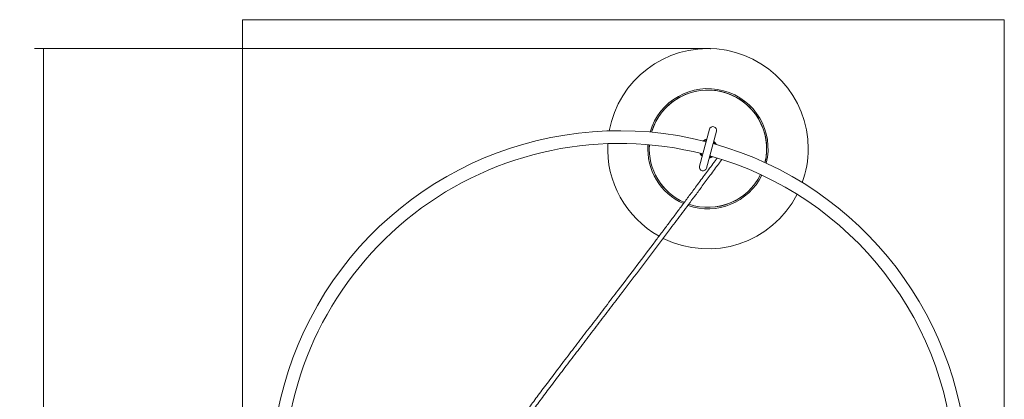
# Model space of a CAD drawing. Units: millimetres. Extents: x 419 to 635, y 78 to 676.
# Drawn here: x 419 to 635, y 217 to 300 of the extents above; entities that cross this region are included whole.
import ezdxf

# ---------------------------------------------------------------- set-up
doc = ezdxf.new("R2010")
doc.units = ezdxf.units.MM
doc.layers.add('1', color=7, linetype='Continuous', true_color=0xffffff)
doc.layers.add('60', color=7, linetype='Continuous', true_color=0xffffff)
doc.styles.add('blockfont', font='simplex.shx')
doc.dimstyles.get("Standard").update_dxf_attribs({"dimtxt": 0.18, "dimasz": 0.18, "dimexe": 0.18, "dimexo": 0.0625, "dimgap": 0.09, "dimtad": 0, "dimtih": 1, "dimtoh": 1, "dimdec": 4, "dimzin": 0, "dimdsep": 46, "dimtxsty": 'Standard', "dimcen": 0.09, "dimadec": 0, "dimazin": 0, "dimtfac": 1, "dimtdec": 4, "dimtofl": 0, "dimtmove": 0, "dimatfit": 3, "dimfxl": 1, "dimtolj": 1, "dimtzin": 0, "dimarcsym": 0})

# ---------------------------------------------------------------- blocks, each defined once
blk = doc.blocks.new('_U2')
at = {"layer": '1', "color": 152, "lineweight": 13}
for p, q in [((570.34334, 293.682217), (422.034326, 293.682217)), ((588.110251, 120.292608), (422.034326, 120.292608))]:
    blk.add_line(p, q, dxfattribs=at)
at = {"layer": '1', "color": 27, "lineweight": 13}
blk.add_line((424.034326, 120.292608), (424.034326, 293.682217), dxfattribs=at)
at = {"layer": '1', "color": 27, "lineweight": 18}
for points in [[(424.034326, 293.682217), (424.972148, 290.18222), (423.096504, 290.182213), (424.034326, 293.682217)], [(424.034326, 120.292608), (423.096504, 123.792604), (424.972148, 123.792611), (424.034326, 120.292608)]]:
    blk.add_solid(points, dxfattribs=at)
at = {"layer": '1', "color": 23, "linetype": 'Continuous', "lineweight": 18, "insert": (423.414535, 202.3171), "char_height": 3.5, "attachment_point": 7, "rotation": 90, "line_spacing_factor": 0.903614, "style": 'blockfont'}
blk.add_mtext('\\W1.1628;867', dxfattribs=at)

msp = doc.modelspace()

# ---------------------------------------------------------------- linework, layer by layer
at = {"layer": '1', "color": 251, "linetype": 'Continuous', "lineweight": 18}
for p, q in [((467.684, 113.942), (467.684, 300.038)), ((634.884, 300.038), (467.684, 300.038)), ((634.884, 300.038), (634.884, 113.942))]:
    msp.add_line(p, q, dxfattribs=at)
at = {"layer": '1', "color": 31, "linetype": 'Continuous', "lineweight": 18}
for p, q in [((570.16, 275.95), (567.986, 267.837)), ((569.531, 267.423), (571.705, 275.536))]:
    msp.add_line(p, q, dxfattribs=at)
at = {"layer": '1', "color": 163, "linetype": 'Continuous', "lineweight": 18}
for p, q in [((568.923, 273.454), (568.922, 273.45)), ((568.161, 270.629), (568.156, 270.61)), ((568.591, 270.143), (568.587, 270.13))]:
    msp.add_line(p, q, dxfattribs=at)
at = {"layer": '1', "color": 63, "linetype": 'Continuous', "lineweight": 18}
for start, end in [(0, 169.72875), (177.10875, 240.84), (340.2675, 0), (243.54, 332.89312)]:
    msp.add_arc((569.846, 271.688), 22, start, end, dxfattribs=at)
at = {"layer": '1', "color": 63, "linetype": 'Continuous', "lineweight": 13, "extrusion": (0, 0, -1)}
for start, end in [(16.09125, 193.90312), (293.98312, 3.86813), (206.1375, 289.30313)]:
    msp.add_arc((-569.846, 271.688), 13.2, start, end, dxfattribs=at)
at = {"layer": '1', "color": 253, "linetype": 'Continuous', "lineweight": 18}
for start, end in [(0, 163.6425), (176.16375, 246.38063), (346.35938, 0), (251.01, 333.83813)]:
    msp.add_arc((569.846, 271.688), 12.887, start, end, dxfattribs=at)
at = {"layer": '1', "color": 253, "linetype": 'Continuous', "lineweight": 13}
for radius, start, end in [(12.879, 346.3725, 163.63313), (12.879, 176.15437, 246.34312), (2.047, 98.00064, 122.41312), (2.047, 27.58124, 51.46498), (2.047, 208.72875, 231.99937), (2.047, 278.00625, 301.27686), (12.879, 251.1525, 333.84)]:
    msp.add_arc((569.846, 271.688), radius, start, end, dxfattribs=at)
at = {"layer": '1', "color": 27, "linetype": 'Continuous', "lineweight": 18}
for start, end in [(75.52688, 299.48062), (0.37688, 74.40188)]:
    msp.add_arc((550.434, 199.243), 76.4, start, end, dxfattribs=at)
at = {"layer": '1', "color": 27, "linetype": 'Continuous', "lineweight": 18, "extrusion": (0, 0, -1)}
for start, end in [(0, 104.3775), (105.615, 178.93125)]:
    msp.add_arc((-550.434, 199.243), 73.6, start, end, dxfattribs=at)
at = {"layer": '1', "color": 31, "linetype": 'Continuous', "lineweight": 18}
msp.add_arc((570.932, 275.743), 0.8, 345.00001, 165, dxfattribs=at)
at = {"layer": '1', "color": 70, "linetype": 'Continuous', "lineweight": 18, "extrusion": (0, 0, -1)}
for start, end in [(59.16751, 80.92502), (128.70374, 150.82688), (309.09751, 329.59501), (240.25312, 261.70123)]:
    msp.add_arc((-569.846, 271.688), 1.99, start, end, dxfattribs=at)
at = {"layer": '1', "color": 70, "linetype": 'Continuous', "lineweight": 18}
for start, end in [(100.04251, 117.69376), (32.31186, 49.96311), (213.27937, 229.9575), (280.03686, 296.715)]:
    msp.add_arc((569.846, 271.688), 1.89, start, end, dxfattribs=at)
at = {"layer": '1', "color": 31, "linetype": 'Continuous', "lineweight": 18, "extrusion": (0, 0, -1)}
msp.add_arc((-568.758, 267.63), 0.8, 195.00001, 15, dxfattribs=at)
at = {"layer": '1', "color": 163, "linetype": 'Continuous', "lineweight": 18}
for points, knots in [([(569.01, 273.496), (569.009, 273.496), (569.007, 273.495), (569.004, 273.493), (569.002, 273.493), (568.997, 273.49), (568.994, 273.489), (568.987, 273.486), (568.984, 273.484), (568.977, 273.481), (568.974, 273.479), (568.967, 273.476), (568.964, 273.475), (568.959, 273.472), (568.958, 273.472), (568.955, 273.47), (568.953, 273.469), (568.949, 273.467), (568.946, 273.466), (568.942, 273.464), (568.941, 273.463), (568.938, 273.462), (568.937, 273.461), (568.933, 273.459), (568.931, 273.458), (568.928, 273.457), (568.928, 273.457), (568.926, 273.456), (568.925, 273.455), (568.924, 273.455), (568.923, 273.454), (568.923, 273.454), (568.923, 273.454), (568.923, 273.454), (568.923, 273.454)], [0, 0, 0, 0, 0.0439852, 0.0439852, 0.0879704, 0.0879704, 0.1759408, 0.1759408, 0.2639112, 0.2639112, 0.3518816, 0.3518816, 0.439852, 0.439852, 0.4838372, 0.4838372, 0.5278224, 0.5278224, 0.6157928, 0.6157928, 0.659778, 0.659778, 0.7037632, 0.7037632, 0.7917336, 0.7917336, 0.8357188, 0.8357188, 0.879704, 0.9236892, 0.9236892, 0.9676744, 0.9676744, 1, 1, 1, 1]), ([(569.01, 273.496), (569.045, 273.512), (569.082, 273.528), (569.16, 273.558), (569.202, 273.572), (569.269, 273.593), (569.291, 273.599), (569.326, 273.608), (569.338, 273.612), (569.361, 273.617), (569.397, 273.626), (569.434, 273.634), (569.484, 273.643), (569.509, 273.648), (569.535, 273.652)], [0, 0, 0, 0, 0.25, 0.25, 0.5, 0.5, 0.625, 0.625, 0.6875, 0.6875, 0.75, 0.875, 0.875, 1, 1, 1, 1]), ([(568.591, 270.128), (568.571, 270.144), (568.551, 270.16), (568.513, 270.193), (568.476, 270.226), (568.441, 270.26), (568.408, 270.294), (568.391, 270.31), (568.344, 270.361), (568.315, 270.394), (568.262, 270.459), (568.238, 270.491), (568.216, 270.522)], [0, 0, 0, 0, 0.125, 0.125, 0.25, 0.375, 0.375, 0.5, 0.5, 0.75, 0.75, 1, 1, 1, 1])]:
    msp.add_open_spline(points, degree=3, knots=knots, dxfattribs=at)
at = {"layer": '1', "color": 80, "linetype": 'Continuous', "lineweight": 18}
msp.add_point((570.343, 293.682), dxfattribs=at)
at = {"layer": '60', "color": 150, "linetype": 'Continuous', "lineweight": 18}
msp.add_open_spline([(570.256, 270.195), (570.303, 270.144), (570.35, 270.093), (570.397, 270.042)], degree=3, dxfattribs=at)
at = {"layer": '60', "color": 27, "linetype": 'Continuous', "lineweight": 18}
for points, knots in [([(571.843, 269.617), (571.761, 269.504), (571.536, 269.196), (571.001, 268.464), (570.223, 267.403), (568.95, 265.672), (567.46, 263.654), (565.794, 261.406), (564.271, 259.357), (562.779, 257.355), (561.29, 255.364), (559.809, 253.388), (557.468, 250.272), (554.261, 246.021), (550.623, 241.227), (547.455, 237.065), (544.767, 233.542), (542.096, 230.045), (539.466, 226.602), (536.92, 223.258), (534.515, 220.079), (532.318, 217.14), (530.782, 215.04), (529.992, 213.933), (529.77, 213.621)], [0, 0, 0, 0, 0.0068517, 0.0179291, 0.0396448, 0.0609679, 0.1053665, 0.1421257, 0.1768644, 0.2118729, 0.2468043, 0.2813659, 0.3157935, 0.4106795, 0.5045586, 0.5653533, 0.6255194, 0.6853841, 0.7444847, 0.8028503, 0.8608677, 0.9184206, 0.9761694, 1, 1, 1, 1]), ([(530.832, 213.355), (530.998, 213.588), (531.736, 214.617), (533.207, 216.625), (535.409, 219.571), (537.819, 222.756), (540.368, 226.103), (542.999, 229.548), (545.669, 233.043), (548.355, 236.563), (551.333, 240.475), (554.596, 244.775), (558.125, 249.447), (561.35, 253.741), (564.281, 257.662), (566.536, 260.693), (568.486, 263.326), (569.866, 265.196), (571.069, 266.832), (571.845, 267.89), (572.441, 268.706), (572.724, 269.094), (572.858, 269.278), (572.863, 269.285)], [0, 0, 0, 0, 0.0174807, 0.0753361, 0.1330452, 0.191221, 0.2497508, 0.3090131, 0.3690144, 0.4292952, 0.4901947, 0.5715382, 0.6536403, 0.735773, 0.7980883, 0.8600638, 0.8939977, 0.9339363, 0.9552131, 0.9769038, 0.9879972, 0.9995376, 1, 1, 1, 1])]:
    msp.add_open_spline(points, degree=3, knots=knots, dxfattribs=at)

# ---------------------------------------------------------------- dimensions: what is measured, and where the dimension line sits
at = {"layer": '1', "color": 23, "linetype": 'Continuous', "lineweight": 18}
dim = msp.add_linear_dim(base=(424.034, 293.682), p1=(588.11, 120.293), p2=(570.343, 293.682), angle=90, dimstyle='Standard', override={"dimtxt": 3.5, "dimasz": 3.5, "dimexe": 2, "dimexo": 0, "dimgap": 1.75, "dimtad": 1, "dimtih": 0, "dimtoh": 0, "dimdec": 0, "dimlfac": 5, "dimzin": 8, "dimdsep": 44, "dimlunit": 2, "dimtxsty": 'blockfont', "dimsah": 1, "dimse1": 0, "dimse2": 0, "dimsd1": 0, "dimsd2": 0, "dimclrd": 27, "dimclre": 152, "dimclrt": 23, "dimtol": 0, "dimtm": -0.1, "dimtfac": 0.5, "dimtdec": 2, "dimtofl": 1, "dimtmove": 0, "dimatfit": 2, "dimtzin": 8, "dimlwd": 13, "dimlwe": 13}, dxfattribs=at)
dim.commit()
dim.dimension.update_dxf_attribs({"geometry": '_U2', "text_midpoint": (424.034, 206.987), "dimtype": 160})

doc.saveas('drawing.dxf')
